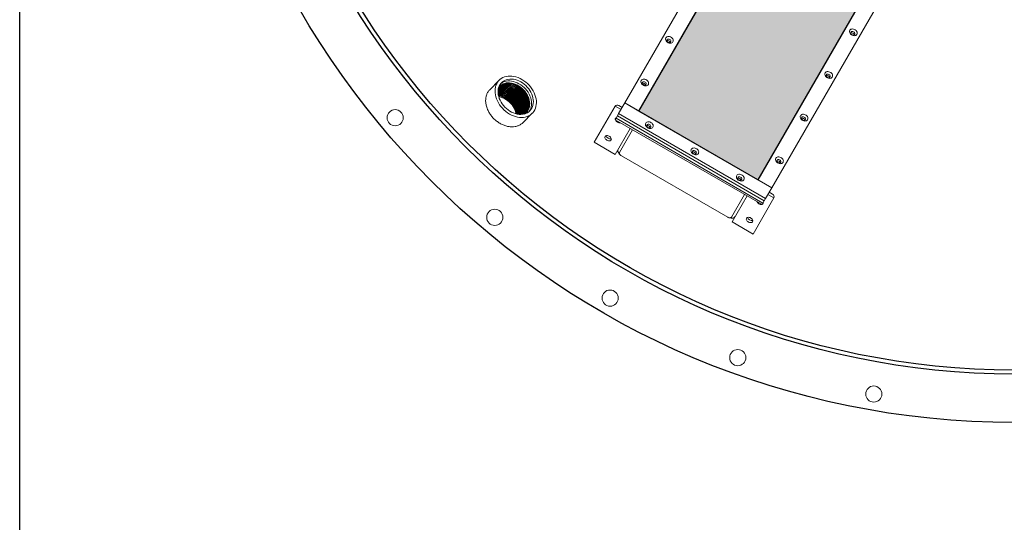
# Model space of a CAD drawing. Extents: x 0 to 248, y 0 to 240.
# Drawn here: x 0 to 61, y 120 to 151 of the extents above; entities that cross this region are included whole.
import ezdxf

# ---------------------------------------------------------------- set-up
doc = ezdxf.new("R2010")
doc.units = 0
doc.header["$LTSCALE"] = 8
doc.header["$MEASUREMENT"] = 0
doc.layers.get('0').update_dxf_attribs({"linetype": 'CONTINUOUS'})
doc.layers.add('AW', color=30, linetype='CONTINUOUS')

# ---------------------------------------------------------------- blocks, each defined once
blk = doc.blocks.new('MAP120 PLAN')
at = {"layer": 'AW'}
blk.add_hatch(color=256, dxfattribs=at).paths.add_polyline_path([(-9.32, -7.643), (-2.001, -11.966), (-15.864, -35.977), (-23.225, -31.727)])
at = {"color": 7, "linetype": 'Continuous', "lineweight": 15}
for p, q in [((-10.186, -7.143), (-24.091, -31.227)), ((-23.225, -31.727), (-9.32, -7.643)), ((-1.959, -11.893), (-15.864, -35.977)), ((-14.998, -36.477), (-1.093, -12.393)), ((-31.866, -29.819), (-32.471, -30.424)), ((-25.992, -33.66), (-24.696, -31.417)), ((-24.325, -31.631), (-24.696, -31.417)), ((-24.696, -31.417), (-24.696, -31.417)), ((-24.091, -31.227), (-24.472, -31.887)), ((-24.46, -31.386), (-24.252, -31.506)), ((-14.998, -36.477), (-24.091, -31.227)), ((-24.091, -31.227), (-23.225, -31.727)), ((-30.401, -32.447), (-29.819, -31.866)), ((-24.692, -32.268), (-24.634, -32.167)), ((-15.599, -37.518), (-24.692, -32.268)), ((-24.553, -32.027), (-24.634, -32.167)), ((-24.634, -32.167), (-15.541, -37.417)), ((-24.472, -31.887), (-24.553, -32.027)), ((-24.553, -32.027), (-15.46, -37.277)), ((-24.472, -31.887), (-15.379, -37.137)), ((-24.693, -34.41), (-23.765, -32.803)), ((-24.415, -34.287), (-23.609, -32.893)), ((-24.693, -34.41), (-25.992, -33.66)), ((-17.724, -38.299), (-24.306, -34.499)), ((-15.864, -35.977), (-14.998, -36.477)), ((-15.379, -37.137), (-14.998, -36.477)), ((-17.486, -38.287), (-16.681, -36.893)), ((-16.526, -36.982), (-17.454, -38.59)), ((-14.86, -37.096), (-16.155, -39.34)), ((-15.379, -37.137), (-15.46, -37.277)), ((-15.231, -36.881), (-14.86, -37.096)), ((-14.952, -36.876), (-15.159, -36.756)), ((-14.86, -37.096), (-14.859, -37.096)), ((-15.599, -37.518), (-15.541, -37.417)), ((-15.46, -37.277), (-15.541, -37.417)), ((-17.454, -38.59), (-16.155, -39.34))]:
    blk.add_line(p, q, dxfattribs=at)
for p, q in [((-23.225, -31.727), (-9.32, -7.643)), ((-2.001, -11.966), (-15.864, -35.977)), ((-15.864, -35.977), (-23.225, -31.727))]:
    blk.add_line(p, q)
at = {"color": 7, "linetype": 'Continuous', "lineweight": 15, "flags": 128}
for points in [[(-9.728, -26.982), (-9.712, -26.939), (-9.709, -26.89), (-9.72, -26.839), (-9.744, -26.79), (-9.78, -26.744), (-9.826, -26.705), (-9.879, -26.674), (-9.936, -26.654), (-9.993, -26.646), (-10.048, -26.65), (-10.098, -26.666), (-10.138, -26.692), (-10.168, -26.729), (-10.184, -26.772), (-10.187, -26.821), (-10.176, -26.872), (-10.152, -26.921), (-10.116, -26.967), (-10.07, -27.006), (-10.017, -27.037), (-9.96, -27.057), (-9.903, -27.065), (-9.848, -27.061), (-9.799, -27.045), (-9.758, -27.019), (-9.728, -26.982)], [(-9.866, -26.979), (-9.855, -26.947), (-9.859, -26.911), (-9.875, -26.875), (-9.903, -26.843), (-9.94, -26.819), (-9.981, -26.805), (-10.022, -26.803), (-10.058, -26.812), (-10.086, -26.832), (-10.103, -26.861), (-10.106, -26.896), (-10.096, -26.932), (-10.073, -26.966), (-10.041, -26.994), (-10.002, -27.014), (-9.96, -27.022), (-9.921, -27.019), (-9.888, -27.004), (-9.866, -26.979)], [(-21.551, -27.195), (-21.567, -27.239), (-21.57, -27.287), (-21.56, -27.338), (-21.535, -27.387), (-21.499, -27.433), (-21.454, -27.472), (-21.401, -27.503), (-21.344, -27.523), (-21.286, -27.531), (-21.231, -27.528), (-21.182, -27.512), (-21.141, -27.485), (-21.112, -27.448), (-21.095, -27.405), (-21.092, -27.356), (-21.103, -27.306), (-21.127, -27.256), (-21.163, -27.21), (-21.209, -27.171), (-21.262, -27.14), (-21.319, -27.12), (-21.376, -27.112), (-21.431, -27.116), (-21.481, -27.132), (-21.521, -27.159), (-21.551, -27.195)], [(-21.479, -27.312), (-21.489, -27.344), (-21.486, -27.38), (-21.469, -27.416), (-21.441, -27.447), (-21.405, -27.471), (-21.364, -27.486), (-21.323, -27.488), (-21.287, -27.479), (-21.259, -27.458), (-21.242, -27.43), (-21.239, -27.395), (-21.249, -27.359), (-21.271, -27.325), (-21.304, -27.296), (-21.343, -27.277), (-21.385, -27.269), (-21.424, -27.272), (-21.456, -27.287), (-21.479, -27.312)], [(-31.461, -31.751), (-31.568, -31.658), (-31.668, -31.557), (-31.76, -31.45), (-31.843, -31.336), (-31.917, -31.218), (-31.98, -31.096), (-32.032, -30.972), (-32.073, -30.846), (-32.102, -30.72), (-32.119, -30.596), (-32.124, -30.474), (-32.116, -30.355), (-32.096, -30.242), (-32.064, -30.134), (-32.02, -30.032), (-31.965, -29.939), (-31.899, -29.854), (-31.822, -29.779), (-31.737, -29.714), (-31.643, -29.66), (-31.541, -29.617), (-31.432, -29.586), (-31.318, -29.568), (-31.199, -29.561), (-31.076, -29.567), (-30.952, -29.585), (-30.826, -29.615), (-30.701, -29.657), (-30.577, -29.711), (-30.455, -29.775), (-30.337, -29.85), (-30.224, -29.934), (-30.117, -30.027), (-30.017, -30.128), (-29.925, -30.235), (-29.842, -30.349), (-29.768, -30.467), (-29.705, -30.589), (-29.653, -30.713), (-29.612, -30.839), (-29.583, -30.964), (-29.566, -31.089), (-29.561, -31.211), (-29.569, -31.329), (-29.589, -31.443), (-29.621, -31.551), (-29.665, -31.652), (-29.72, -31.746), (-29.786, -31.831), (-29.862, -31.906), (-29.948, -31.971), (-30.042, -32.025), (-30.144, -32.067), (-30.253, -32.098), (-30.367, -32.117), (-30.486, -32.124), (-30.608, -32.118), (-30.733, -32.1), (-30.859, -32.07), (-30.984, -32.028), (-31.108, -31.974), (-31.23, -31.91), (-31.348, -31.835), (-31.461, -31.751)], [(-30.315, -30.067), (-30.216, -30.154), (-30.124, -30.248), (-30.041, -30.349), (-29.966, -30.455), (-29.902, -30.566), (-29.848, -30.68), (-29.805, -30.796), (-29.775, -30.912), (-29.756, -31.028), (-29.749, -31.141), (-29.755, -31.251), (-29.773, -31.357), (-29.804, -31.456), (-29.846, -31.549), (-29.899, -31.634), (-29.963, -31.709), (-30.038, -31.775), (-30.121, -31.83), (-30.212, -31.875), (-30.311, -31.907), (-30.415, -31.927), (-30.524, -31.935), (-30.637, -31.931), (-30.753, -31.914), (-30.869, -31.886), (-30.985, -31.845), (-31.099, -31.793), (-31.211, -31.73), (-31.318, -31.657), (-31.42, -31.575), (-31.515, -31.485), (-31.603, -31.387), (-31.682, -31.284), (-31.752, -31.175), (-31.811, -31.062), (-31.86, -30.947), (-31.896, -30.831), (-31.921, -30.715), (-31.934, -30.6), (-31.934, -30.488), (-31.922, -30.38), (-31.898, -30.278), (-31.861, -30.181), (-31.814, -30.093), (-31.755, -30.012), (-31.686, -29.941), (-31.607, -29.881), (-31.519, -29.831), (-31.424, -29.793), (-31.323, -29.766), (-31.216, -29.752), (-31.104, -29.75), (-30.99, -29.761), (-30.874, -29.783), (-30.758, -29.818), (-30.642, -29.864), (-30.529, -29.922), (-30.42, -29.99), (-30.315, -30.067)], [(-23.075, -29.834), (-23.091, -29.878), (-23.094, -29.927), (-23.083, -29.977), (-23.059, -30.027), (-23.023, -30.073), (-22.977, -30.112), (-22.924, -30.142), (-22.867, -30.162), (-22.81, -30.171), (-22.755, -30.167), (-22.706, -30.151), (-22.665, -30.124), (-22.635, -30.088), (-22.619, -30.044), (-22.616, -29.996), (-22.627, -29.945), (-22.651, -29.895), (-22.687, -29.85), (-22.733, -29.81), (-22.786, -29.78), (-22.843, -29.76), (-22.9, -29.751), (-22.955, -29.755), (-23.005, -29.771), (-23.045, -29.798), (-23.075, -29.834)], [(-11.252, -29.622), (-11.236, -29.578), (-11.233, -29.529), (-11.244, -29.479), (-11.268, -29.429), (-11.304, -29.383), (-11.35, -29.344), (-11.402, -29.314), (-11.459, -29.294), (-11.517, -29.285), (-11.572, -29.289), (-11.621, -29.305), (-11.662, -29.332), (-11.691, -29.368), (-11.708, -29.412), (-11.711, -29.46), (-11.7, -29.511), (-11.676, -29.561), (-11.64, -29.606), (-11.594, -29.646), (-11.541, -29.676), (-11.484, -29.696), (-11.427, -29.705), (-11.372, -29.701), (-11.322, -29.685), (-11.282, -29.658), (-11.252, -29.622)], [(-11.389, -29.618), (-11.379, -29.586), (-11.383, -29.55), (-11.399, -29.514), (-11.427, -29.483), (-11.464, -29.459), (-11.504, -29.444), (-11.545, -29.442), (-11.582, -29.451), (-11.61, -29.472), (-11.627, -29.5), (-11.63, -29.535), (-11.62, -29.571), (-11.597, -29.605), (-11.565, -29.634), (-11.525, -29.653), (-11.484, -29.661), (-11.445, -29.658), (-11.412, -29.643), (-11.389, -29.618)], [(-30.48, -31.934), (-30.461, -31.854), (-30.449, -31.752), (-30.449, -31.646), (-30.462, -31.537), (-30.486, -31.427), (-30.523, -31.317), (-30.571, -31.209), (-30.629, -31.103), (-30.698, -31.001), (-30.776, -30.905), (-30.862, -30.815), (-30.956, -30.733), (-31.055, -30.66), (-31.159, -30.597), (-31.267, -30.544), (-31.376, -30.502), (-31.486, -30.471), (-31.596, -30.453), (-31.703, -30.447), (-31.807, -30.454), (-31.906, -30.473), (-31.934, -30.48)], [(-30.961, -30.738), (-31.06, -30.665), (-31.164, -30.601), (-31.271, -30.548), (-31.381, -30.507), (-31.491, -30.476), (-31.601, -30.458), (-31.708, -30.452), (-31.812, -30.459), (-31.911, -30.478), (-31.934, -30.484)], [(-30.452, -31.932), (-30.445, -31.91), (-30.421, -31.813), (-30.408, -31.711), (-30.409, -31.605), (-30.421, -31.497), (-30.446, -31.387), (-30.482, -31.277), (-30.53, -31.168), (-30.589, -31.062), (-30.658, -30.961), (-30.736, -30.864), (-30.822, -30.775), (-30.915, -30.693), (-31.015, -30.62), (-31.119, -30.556), (-31.226, -30.503), (-31.336, -30.461), (-31.446, -30.431), (-31.555, -30.413), (-31.663, -30.407), (-31.767, -30.414), (-31.866, -30.432), (-31.932, -30.452)], [(-30.92, -30.698), (-31.02, -30.624), (-31.124, -30.561), (-31.231, -30.508), (-31.341, -30.466), (-31.451, -30.436), (-31.56, -30.418), (-31.668, -30.412), (-31.771, -30.418), (-31.871, -30.437), (-31.932, -30.456)], [(-30.427, -31.929), (-30.405, -31.869), (-30.38, -31.773), (-30.368, -31.671), (-30.368, -31.565), (-30.381, -31.456), (-30.405, -31.346), (-30.442, -31.236), (-30.49, -31.128), (-30.549, -31.022), (-30.617, -30.92), (-30.695, -30.824), (-30.782, -30.734), (-30.875, -30.652), (-30.974, -30.579), (-31.078, -30.516), (-31.186, -30.463), (-31.295, -30.421), (-31.405, -30.391), (-31.515, -30.372), (-31.622, -30.367), (-31.726, -30.373), (-31.825, -30.392), (-31.919, -30.423), (-31.929, -30.427)], [(-30.88, -30.657), (-30.979, -30.584), (-31.083, -30.521), (-31.191, -30.468), (-31.3, -30.426), (-31.41, -30.395), (-31.52, -30.377), (-31.627, -30.371), (-31.731, -30.378), (-31.83, -30.397), (-31.923, -30.428), (-31.929, -30.43)], [(-30.404, -31.926), (-30.4, -31.919), (-30.364, -31.829), (-30.34, -31.732), (-30.328, -31.631), (-30.328, -31.525), (-30.34, -31.416), (-30.365, -31.306), (-30.401, -31.196), (-30.449, -31.087), (-30.508, -30.982), (-30.577, -30.88), (-30.655, -30.784), (-30.741, -30.694), (-30.835, -30.612), (-30.934, -30.539), (-31.038, -30.475), (-31.145, -30.422), (-31.255, -30.38), (-31.365, -30.35), (-31.474, -30.332), (-31.582, -30.326), (-31.686, -30.333), (-31.785, -30.351), (-31.878, -30.382), (-31.926, -30.404)], [(-30.839, -30.617), (-30.939, -30.544), (-31.043, -30.48), (-31.15, -30.427), (-31.26, -30.385), (-31.37, -30.355), (-31.479, -30.337), (-31.587, -30.331), (-31.691, -30.338), (-31.79, -30.356), (-31.883, -30.387), (-31.926, -30.406)], [(-30.384, -31.923), (-30.36, -31.879), (-30.324, -31.789), (-30.299, -31.692), (-30.287, -31.59), (-30.287, -31.484), (-30.3, -31.375), (-30.325, -31.265), (-30.361, -31.155), (-30.409, -31.047), (-30.468, -30.941), (-30.537, -30.839), (-30.615, -30.743), (-30.701, -30.654), (-30.794, -30.572), (-30.893, -30.498), (-30.998, -30.435), (-31.105, -30.382), (-31.214, -30.34), (-31.325, -30.31), (-31.434, -30.292), (-31.541, -30.286), (-31.645, -30.292), (-31.745, -30.311), (-31.838, -30.342), (-31.923, -30.384)], [(-30.799, -30.576), (-30.898, -30.503), (-31.002, -30.44), (-31.11, -30.387), (-31.219, -30.345), (-31.329, -30.315), (-31.439, -30.297), (-31.546, -30.291), (-31.65, -30.297), (-31.749, -30.316), (-31.843, -30.347), (-31.923, -30.386)], [(-30.373, -31.921), (-30.373, -31.921), (-30.295, -31.867), (-30.226, -31.803), (-30.167, -31.728), (-30.119, -31.646), (-30.083, -31.555), (-30.058, -31.458), (-30.046, -31.356), (-30.046, -31.249), (-30.059, -31.14), (-30.084, -31.029), (-30.12, -30.919), (-30.168, -30.81), (-30.228, -30.703), (-30.297, -30.601), (-30.375, -30.504), (-30.462, -30.414), (-30.556, -30.332), (-30.655, -30.258), (-30.76, -30.195), (-30.868, -30.141), (-30.978, -30.099), (-31.089, -30.069), (-31.199, -30.051), (-31.307, -30.045), (-31.411, -30.051), (-31.511, -30.07), (-31.605, -30.101), (-31.691, -30.144), (-31.769, -30.197), (-31.838, -30.262), (-31.897, -30.336), (-31.921, -30.373)], [(-30.759, -30.536), (-30.858, -30.463), (-30.962, -30.399), (-31.069, -30.346), (-31.179, -30.304), (-31.289, -30.274), (-31.399, -30.256), (-31.506, -30.25), (-31.61, -30.257), (-31.709, -30.275), (-31.802, -30.306), (-31.888, -30.349), (-31.917, -30.366)], [(-30.364, -31.915), (-30.32, -31.838), (-30.283, -31.748), (-30.259, -31.652), (-30.247, -31.55), (-30.247, -31.444), (-30.259, -31.335), (-30.284, -31.225), (-30.321, -31.115), (-30.369, -31.007), (-30.427, -30.901), (-30.496, -30.799), (-30.574, -30.703), (-30.66, -30.613), (-30.754, -30.531), (-30.853, -30.458), (-30.957, -30.395), (-31.065, -30.341), (-31.174, -30.3), (-31.284, -30.269), (-31.394, -30.251), (-31.501, -30.245), (-31.605, -30.252), (-31.704, -30.271), (-31.797, -30.301), (-31.883, -30.344), (-31.915, -30.364)], [(-30.328, -31.911), (-30.284, -31.881), (-30.213, -31.819), (-30.152, -31.747), (-30.101, -31.666), (-30.062, -31.578), (-30.034, -31.483), (-30.018, -31.382), (-30.014, -31.276), (-30.022, -31.168), (-30.042, -31.058), (-30.075, -30.947), (-30.118, -30.837), (-30.173, -30.729), (-30.238, -30.625), (-30.312, -30.526), (-30.395, -30.432), (-30.486, -30.346), (-30.583, -30.268), (-30.685, -30.199), (-30.792, -30.14), (-30.901, -30.092), (-31.011, -30.055), (-31.122, -30.029), (-31.231, -30.016), (-31.338, -30.014), (-31.441, -30.025), (-31.539, -30.048), (-31.63, -30.083), (-31.714, -30.129), (-31.79, -30.186), (-31.856, -30.254), (-31.911, -30.328)], [(-30.718, -30.496), (-30.818, -30.422), (-30.922, -30.359), (-31.029, -30.306), (-31.138, -30.264), (-31.249, -30.234), (-31.358, -30.216), (-31.465, -30.21), (-31.569, -30.216), (-31.669, -30.235), (-31.762, -30.266), (-31.848, -30.308), (-31.903, -30.344)], [(-30.342, -31.901), (-30.327, -31.88), (-30.279, -31.798), (-30.243, -31.708), (-30.219, -31.611), (-30.206, -31.509), (-30.207, -31.403), (-30.219, -31.295), (-30.244, -31.185), (-30.28, -31.075), (-30.328, -30.966), (-30.387, -30.86), (-30.456, -30.759), (-30.534, -30.662), (-30.62, -30.573), (-30.713, -30.491), (-30.813, -30.418), (-30.917, -30.354), (-31.024, -30.301), (-31.134, -30.259), (-31.244, -30.229), (-31.353, -30.211), (-31.461, -30.205), (-31.565, -30.211), (-31.664, -30.23), (-31.757, -30.261), (-31.843, -30.303), (-31.901, -30.342)], [(-30.271, -31.896), (-30.254, -31.883), (-30.181, -31.82), (-30.119, -31.747), (-30.067, -31.664), (-30.027, -31.574), (-29.998, -31.477), (-29.982, -31.374), (-29.978, -31.266), (-29.986, -31.155), (-30.007, -31.043), (-30.04, -30.93), (-30.085, -30.818), (-30.14, -30.708), (-30.207, -30.602), (-30.283, -30.5), (-30.367, -30.405), (-30.46, -30.317), (-30.559, -30.237), (-30.663, -30.167), (-30.772, -30.107), (-30.883, -30.057), (-30.996, -30.019), (-31.109, -29.993), (-31.22, -29.98), (-31.329, -29.978), (-31.434, -29.99), (-31.534, -30.013), (-31.627, -30.049), (-31.713, -30.096), (-31.79, -30.154), (-31.858, -30.222), (-31.896, -30.271)], [(-30.678, -30.455), (-30.777, -30.382), (-30.881, -30.319), (-30.989, -30.266), (-31.098, -30.224), (-31.208, -30.193), (-31.318, -30.175), (-31.425, -30.169), (-31.529, -30.176), (-31.628, -30.195), (-31.721, -30.225), (-31.807, -30.268), (-31.885, -30.321), (-31.89, -30.325)], [(-30.323, -31.888), (-30.287, -31.84), (-30.239, -31.757), (-30.203, -31.667), (-30.178, -31.571), (-30.166, -31.469), (-30.166, -31.363), (-30.179, -31.254), (-30.203, -31.144), (-30.24, -31.034), (-30.288, -30.926), (-30.347, -30.82), (-30.415, -30.718), (-30.493, -30.622), (-30.58, -30.532), (-30.673, -30.45), (-30.772, -30.377), (-30.876, -30.314), (-30.984, -30.261), (-31.093, -30.219), (-31.203, -30.189), (-31.313, -30.17), (-31.42, -30.165), (-31.524, -30.171), (-31.623, -30.19), (-31.717, -30.221), (-31.803, -30.263), (-31.88, -30.317), (-31.888, -30.323)], [(-30.316, -31.883), (-30.264, -31.833), (-30.206, -31.759), (-30.158, -31.677), (-30.122, -31.587), (-30.097, -31.49), (-30.085, -31.388), (-30.085, -31.282), (-30.098, -31.173), (-30.123, -31.063), (-30.159, -30.953), (-30.207, -30.845), (-30.266, -30.739), (-30.335, -30.637), (-30.413, -30.541), (-30.499, -30.451), (-30.592, -30.37), (-30.691, -30.296), (-30.795, -30.233), (-30.903, -30.18), (-31.012, -30.138), (-31.123, -30.108), (-31.232, -30.09), (-31.339, -30.084), (-31.443, -30.09), (-31.543, -30.109), (-31.636, -30.14), (-31.722, -30.182), (-31.8, -30.236), (-31.868, -30.3), (-31.883, -30.316)], [(-30.637, -30.415), (-30.737, -30.342), (-30.841, -30.278), (-30.948, -30.225), (-31.058, -30.183), (-31.168, -30.153), (-31.277, -30.135), (-31.385, -30.129), (-31.489, -30.135), (-31.588, -30.154), (-31.681, -30.185), (-31.767, -30.227), (-31.845, -30.281), (-31.873, -30.305)], [(-30.302, -31.87), (-30.246, -31.799), (-30.198, -31.717), (-30.162, -31.627), (-30.138, -31.53), (-30.126, -31.428), (-30.126, -31.323), (-30.138, -31.214), (-30.163, -31.104), (-30.199, -30.994), (-30.247, -30.885), (-30.306, -30.78), (-30.375, -30.678), (-30.453, -30.582), (-30.539, -30.492), (-30.633, -30.41), (-30.732, -30.337), (-30.836, -30.273), (-30.943, -30.22), (-31.053, -30.178), (-31.163, -30.148), (-31.272, -30.13), (-31.38, -30.124), (-31.484, -30.131), (-31.583, -30.149), (-31.676, -30.18), (-31.762, -30.223), (-31.84, -30.276), (-31.87, -30.302)], [(-30.597, -30.374), (-30.696, -30.301), (-30.8, -30.238), (-30.908, -30.185), (-31.017, -30.143), (-31.127, -30.113), (-31.237, -30.094), (-31.344, -30.089), (-31.448, -30.095), (-31.547, -30.114), (-31.641, -30.145), (-31.727, -30.187), (-31.804, -30.241), (-31.856, -30.286)], [(-30.426, -30.178), (-30.53, -30.1), (-30.64, -30.033), (-30.753, -29.975), (-30.868, -29.929), (-30.985, -29.894), (-31.101, -29.871), (-31.215, -29.861), (-31.326, -29.863), (-31.433, -29.877), (-31.535, -29.903), (-31.63, -29.942), (-31.717, -29.991), (-31.768, -30.028)], [(-29.98, -31.357), (-29.978, -31.275), (-29.987, -31.164), (-30.008, -31.05), (-30.041, -30.937), (-30.086, -30.824), (-30.142, -30.713), (-30.209, -30.606), (-30.285, -30.504), (-30.37, -30.408), (-30.463, -30.32), (-30.563, -30.239), (-30.668, -30.169), (-30.777, -30.108), (-30.889, -30.058), (-31.003, -30.02), (-31.116, -29.994), (-31.229, -29.98), (-31.338, -29.979), (-31.357, -29.98)], [(-30.325, -31.89), (-30.291, -31.845), (-30.244, -31.762), (-30.207, -31.672), (-30.183, -31.576), (-30.171, -31.474), (-30.171, -31.368), (-30.184, -31.259), (-30.208, -31.149), (-30.245, -31.039), (-30.293, -30.931), (-30.351, -30.825), (-30.42, -30.723), (-30.498, -30.627), (-30.584, -30.537), (-30.678, -30.455)], [(-30.305, -31.873), (-30.251, -31.804), (-30.203, -31.722), (-30.167, -31.632), (-30.143, -31.535), (-30.13, -31.433), (-30.131, -31.327), (-30.143, -31.219), (-30.168, -31.109), (-30.204, -30.999), (-30.252, -30.89), (-30.311, -30.784), (-30.38, -30.683), (-30.458, -30.586), (-30.544, -30.497), (-30.637, -30.415)], [(-30.286, -31.856), (-30.269, -31.837), (-30.211, -31.764), (-30.163, -31.681), (-30.127, -31.591), (-30.102, -31.495), (-30.09, -31.393), (-30.09, -31.287), (-30.103, -31.178), (-30.127, -31.068), (-30.164, -30.958), (-30.212, -30.85), (-30.271, -30.744), (-30.339, -30.642), (-30.417, -30.546), (-30.504, -30.456), (-30.597, -30.374)], [(-30.028, -31.768), (-30.01, -31.744), (-29.957, -31.659), (-29.914, -31.567), (-29.884, -31.467), (-29.866, -31.362), (-29.86, -31.252), (-29.866, -31.138), (-29.885, -31.023), (-29.916, -30.906), (-29.959, -30.791), (-30.013, -30.677), (-30.077, -30.566), (-30.152, -30.459), (-30.235, -30.358), (-30.327, -30.264), (-30.426, -30.178)], [(-23.003, -29.951), (-23.013, -29.983), (-23.01, -30.019), (-22.993, -30.055), (-22.965, -30.087), (-22.929, -30.111), (-22.888, -30.125), (-22.847, -30.127), (-22.811, -30.118), (-22.783, -30.098), (-22.766, -30.069), (-22.762, -30.035), (-22.772, -29.998), (-22.795, -29.964), (-22.828, -29.936), (-22.867, -29.916), (-22.908, -29.908), (-22.948, -29.911), (-22.98, -29.926), (-23.003, -29.951)], [(-31.936, -30.541), (-31.888, -30.534), (-31.784, -30.527), (-31.676, -30.533), (-31.567, -30.551), (-31.457, -30.582), (-31.347, -30.623), (-31.24, -30.676), (-31.135, -30.74), (-31.036, -30.813), (-30.943, -30.895), (-30.856, -30.985), (-30.778, -31.081), (-30.709, -31.183), (-30.651, -31.289), (-30.603, -31.398), (-30.566, -31.508), (-30.541, -31.618), (-30.529, -31.727), (-30.529, -31.833), (-30.541, -31.935), (-30.541, -31.936)], [(-30.51, -31.935), (-30.502, -31.894), (-30.489, -31.792), (-30.489, -31.686), (-30.502, -31.578), (-30.527, -31.468), (-30.563, -31.358), (-30.611, -31.249), (-30.67, -31.143), (-30.739, -31.042), (-30.817, -30.945), (-30.903, -30.856), (-30.996, -30.774), (-31.096, -30.7), (-31.2, -30.637), (-31.307, -30.584), (-31.417, -30.542), (-31.527, -30.512), (-31.636, -30.494), (-31.744, -30.488), (-31.847, -30.494), (-31.935, -30.51)], [(-31.001, -30.778), (-31.1, -30.705), (-31.204, -30.642), (-31.312, -30.589), (-31.421, -30.547), (-31.532, -30.517), (-31.641, -30.499), (-31.748, -30.493), (-31.852, -30.499), (-31.935, -30.514)], [(-31.935, -30.571), (-31.923, -30.57), (-31.819, -30.563), (-31.712, -30.569), (-31.602, -30.587), (-31.492, -30.618), (-31.383, -30.659), (-31.275, -30.712), (-31.171, -30.776), (-31.072, -30.849)], [(-31.935, -30.576), (-31.928, -30.575), (-31.824, -30.568), (-31.716, -30.574), (-31.607, -30.592), (-31.497, -30.622), (-31.387, -30.664), (-31.28, -30.717), (-31.176, -30.781), (-31.077, -30.854), (-30.983, -30.936), (-30.897, -31.026), (-30.819, -31.122), (-30.75, -31.224), (-30.691, -31.329), (-30.643, -31.438), (-30.607, -31.548), (-30.582, -31.658), (-30.57, -31.767), (-30.57, -31.872), (-30.576, -31.935)], [(-31.933, -30.611), (-31.864, -30.609), (-31.757, -30.614), (-31.647, -30.633), (-31.537, -30.663), (-31.428, -30.705), (-31.32, -30.758), (-31.216, -30.821), (-31.117, -30.894), (-31.024, -30.976), (-30.937, -31.066), (-30.859, -31.162), (-30.791, -31.264), (-30.732, -31.37), (-30.684, -31.478), (-30.647, -31.588), (-30.623, -31.698), (-30.61, -31.807), (-30.61, -31.913), (-30.611, -31.933)], [(-31.93, -30.649), (-31.905, -30.649), (-31.797, -30.655), (-31.688, -30.673), (-31.578, -30.703), (-31.468, -30.745), (-31.361, -30.798), (-31.257, -30.862), (-31.157, -30.935), (-31.064, -31.017), (-30.978, -31.106), (-30.9, -31.203), (-30.831, -31.304), (-30.772, -31.41), (-30.724, -31.519), (-30.688, -31.629), (-30.663, -31.739), (-30.651, -31.847), (-30.649, -31.93)], [(-31.925, -30.69), (-31.838, -30.695), (-31.728, -30.713), (-31.618, -30.744), (-31.509, -30.786), (-31.401, -30.839), (-31.297, -30.902), (-31.198, -30.975), (-31.104, -31.057), (-31.018, -31.147), (-30.94, -31.243), (-30.871, -31.345), (-30.813, -31.451), (-30.765, -31.559), (-30.728, -31.669), (-30.704, -31.779), (-30.691, -31.888), (-30.69, -31.925)], [(-31.918, -30.732), (-31.878, -30.736), (-31.769, -30.754), (-31.658, -30.784), (-31.549, -30.826), (-31.442, -30.879), (-31.338, -30.942), (-31.238, -31.016), (-31.145, -31.098), (-31.059, -31.187), (-30.981, -31.284), (-30.912, -31.385), (-30.853, -31.491), (-30.805, -31.6), (-30.769, -31.71), (-30.744, -31.82), (-30.732, -31.918)], [(-31.909, -30.777), (-31.809, -30.794), (-31.699, -30.824), (-31.589, -30.866), (-31.482, -30.919), (-31.378, -30.983), (-31.279, -31.056), (-31.185, -31.138), (-31.099, -31.228), (-31.021, -31.324), (-30.952, -31.426), (-30.893, -31.531), (-30.846, -31.64), (-30.809, -31.75), (-30.784, -31.86), (-30.777, -31.909)], [(-31.193, -30.97), (-31.1, -31.052), (-31.013, -31.142), (-30.935, -31.238), (-30.867, -31.34), (-30.808, -31.446), (-30.76, -31.554), (-30.723, -31.664), (-30.699, -31.774), (-30.686, -31.883), (-30.685, -31.926)], [(-31.153, -30.93), (-31.059, -31.012), (-30.973, -31.102), (-30.895, -31.198), (-30.826, -31.3), (-30.767, -31.405), (-30.719, -31.514), (-30.683, -31.624), (-30.658, -31.734), (-30.646, -31.843), (-30.645, -31.93)], [(-31.112, -30.89), (-31.019, -30.972), (-30.933, -31.061), (-30.855, -31.157), (-30.786, -31.259), (-30.727, -31.365), (-30.679, -31.473), (-30.643, -31.583), (-30.618, -31.693), (-30.605, -31.802), (-30.605, -31.908), (-30.607, -31.933)], [(-31.072, -30.849), (-30.978, -30.931), (-30.892, -31.021), (-30.814, -31.117), (-30.745, -31.219), (-30.687, -31.324), (-30.639, -31.433), (-30.602, -31.543), (-30.577, -31.653), (-30.565, -31.762), (-30.565, -31.868), (-30.571, -31.935)], [(-30.514, -31.935), (-30.506, -31.899), (-30.494, -31.797), (-30.494, -31.691), (-30.507, -31.582), (-30.531, -31.472), (-30.568, -31.362), (-30.616, -31.254), (-30.675, -31.148), (-30.743, -31.046), (-30.821, -30.95), (-30.908, -30.86), (-31.001, -30.778)], [(-30.484, -31.934), (-30.466, -31.858), (-30.454, -31.757), (-30.454, -31.651), (-30.466, -31.542), (-30.491, -31.432), (-30.528, -31.322), (-30.576, -31.213), (-30.634, -31.108), (-30.703, -31.006), (-30.781, -30.91), (-30.867, -30.82), (-30.961, -30.738)], [(-30.456, -31.932), (-30.45, -31.915), (-30.426, -31.818), (-30.413, -31.716), (-30.413, -31.61), (-30.426, -31.502), (-30.451, -31.392), (-30.487, -31.282), (-30.535, -31.173), (-30.594, -31.067), (-30.663, -30.966), (-30.741, -30.869), (-30.827, -30.78), (-30.92, -30.698)], [(-30.43, -31.929), (-30.409, -31.874), (-30.385, -31.778), (-30.373, -31.676), (-30.373, -31.57), (-30.386, -31.461), (-30.41, -31.351), (-30.447, -31.241), (-30.495, -31.133), (-30.553, -31.027), (-30.622, -30.925), (-30.7, -30.829), (-30.786, -30.739), (-30.88, -30.657)], [(-30.406, -31.926), (-30.405, -31.924), (-30.369, -31.834), (-30.345, -31.737), (-30.333, -31.635), (-30.333, -31.529), (-30.345, -31.421), (-30.37, -31.311), (-30.406, -31.201), (-30.454, -31.092), (-30.513, -30.986), (-30.582, -30.885), (-30.66, -30.788), (-30.746, -30.699), (-30.839, -30.617)], [(-30.386, -31.923), (-30.365, -31.883), (-30.329, -31.793), (-30.304, -31.697), (-30.292, -31.595), (-30.292, -31.489), (-30.305, -31.38), (-30.329, -31.27), (-30.366, -31.16), (-30.414, -31.052), (-30.473, -30.946), (-30.541, -30.844), (-30.619, -30.748), (-30.706, -30.658), (-30.799, -30.576)], [(-30.366, -31.917), (-30.325, -31.843), (-30.288, -31.753), (-30.264, -31.656), (-30.252, -31.555), (-30.252, -31.449), (-30.264, -31.34), (-30.289, -31.23), (-30.326, -31.12), (-30.373, -31.011), (-30.432, -30.906), (-30.501, -30.804), (-30.579, -30.708), (-30.665, -30.618), (-30.759, -30.536)], [(-30.344, -31.903), (-30.332, -31.885), (-30.284, -31.803), (-30.248, -31.713), (-30.223, -31.616), (-30.211, -31.514), (-30.211, -31.408), (-30.224, -31.3), (-30.249, -31.189), (-30.285, -31.08), (-30.333, -30.971), (-30.392, -30.865), (-30.461, -30.764), (-30.539, -30.667), (-30.625, -30.578), (-30.718, -30.496)], [(-24.669, -32.18), (-24.681, -32.214), (-24.681, -32.249)], [(-24.616, -32.136), (-24.646, -32.153), (-24.669, -32.18)], [(-12.776, -32.261), (-12.759, -32.217), (-12.756, -32.169), (-12.767, -32.118), (-12.792, -32.069), (-12.828, -32.023), (-12.873, -31.983), (-12.926, -31.953), (-12.983, -31.933), (-13.041, -31.925), (-13.096, -31.928), (-13.145, -31.944), (-13.186, -31.971), (-13.215, -32.007), (-13.232, -32.051), (-13.235, -32.1), (-13.224, -32.15), (-13.2, -32.2), (-13.164, -32.246), (-13.118, -32.285), (-13.065, -32.316), (-13.008, -32.336), (-12.95, -32.344), (-12.895, -32.34), (-12.846, -32.324), (-12.806, -32.297), (-12.776, -32.261)], [(-12.913, -32.257), (-12.903, -32.225), (-12.906, -32.19), (-12.923, -32.154), (-12.951, -32.122), (-12.987, -32.098), (-13.028, -32.084), (-13.069, -32.081), (-13.106, -32.091), (-13.134, -32.111), (-13.15, -32.14), (-13.154, -32.174), (-13.144, -32.21), (-13.121, -32.245), (-13.088, -32.273), (-13.049, -32.292), (-13.008, -32.301), (-12.969, -32.297), (-12.936, -32.282), (-12.913, -32.257)], [(-22.353, -32.723), (-22.336, -32.68), (-22.333, -32.631), (-22.344, -32.58), (-22.368, -32.531), (-22.404, -32.485), (-22.45, -32.446), (-22.503, -32.415), (-22.56, -32.395), (-22.618, -32.387), (-22.673, -32.391), (-22.722, -32.407), (-22.762, -32.433), (-22.792, -32.47), (-22.809, -32.513), (-22.812, -32.562), (-22.801, -32.613), (-22.777, -32.662), (-22.741, -32.708), (-22.695, -32.747), (-22.642, -32.778), (-22.585, -32.798), (-22.527, -32.806), (-22.472, -32.802), (-22.423, -32.786), (-22.382, -32.76), (-22.353, -32.723)], [(-22.49, -32.72), (-22.48, -32.688), (-22.483, -32.652), (-22.5, -32.616), (-22.528, -32.584), (-22.564, -32.56), (-22.605, -32.546), (-22.646, -32.544), (-22.682, -32.553), (-22.71, -32.573), (-22.727, -32.602), (-22.731, -32.636), (-22.72, -32.673), (-22.698, -32.707), (-22.665, -32.735), (-22.626, -32.755), (-22.585, -32.763), (-22.545, -32.76), (-22.513, -32.745), (-22.49, -32.72)], [(-25.317, -33.302), (-25.329, -33.336), (-25.328, -33.375), (-25.314, -33.416), (-25.289, -33.457), (-25.253, -33.495), (-25.21, -33.528), (-25.161, -33.554), (-25.11, -33.57), (-25.06, -33.577), (-25.014, -33.574), (-24.976, -33.56), (-24.947, -33.537), (-24.929, -33.506), (-24.923, -33.469), (-24.931, -33.428), (-24.95, -33.387), (-24.981, -33.347), (-25.021, -33.311), (-25.067, -33.282), (-25.118, -33.261), (-25.169, -33.249), (-25.217, -33.247), (-25.259, -33.256), (-25.293, -33.275), (-25.317, -33.302)], [(-24.502, -34.079), (-24.519, -34.124), (-24.524, -34.175), (-24.514, -34.23), (-24.492, -34.285), (-24.458, -34.341), (-24.412, -34.393), (-24.41, -34.395)], [(-19.538, -34.348), (-19.522, -34.305), (-19.519, -34.256), (-19.529, -34.205), (-19.554, -34.156), (-19.59, -34.11), (-19.635, -34.071), (-19.688, -34.04), (-19.745, -34.02), (-19.803, -34.012), (-19.858, -34.016), (-19.907, -34.032), (-19.948, -34.058), (-19.977, -34.095), (-19.994, -34.138), (-19.997, -34.187), (-19.986, -34.238), (-19.962, -34.287), (-19.926, -34.333), (-19.88, -34.372), (-19.827, -34.403), (-19.77, -34.423), (-19.713, -34.431), (-19.657, -34.427), (-19.608, -34.411), (-19.568, -34.385), (-19.538, -34.348)], [(-24.415, -34.287), (-24.424, -34.311), (-24.426, -34.338), (-24.421, -34.366), (-24.41, -34.396), (-24.391, -34.425), (-24.368, -34.453), (-24.339, -34.478), (-24.306, -34.499)], [(-19.675, -34.345), (-19.665, -34.313), (-19.669, -34.277), (-19.685, -34.241), (-19.713, -34.209), (-19.75, -34.185), (-19.79, -34.171), (-19.831, -34.169), (-19.868, -34.178), (-19.896, -34.198), (-19.912, -34.227), (-19.916, -34.261), (-19.906, -34.298), (-19.883, -34.332), (-19.851, -34.36), (-19.811, -34.38), (-19.77, -34.388), (-19.731, -34.385), (-19.698, -34.37), (-19.675, -34.345)], [(-14.3, -34.9), (-14.283, -34.857), (-14.28, -34.808), (-14.291, -34.758), (-14.315, -34.708), (-14.351, -34.662), (-14.397, -34.623), (-14.45, -34.592), (-14.507, -34.572), (-14.565, -34.564), (-14.62, -34.568), (-14.669, -34.584), (-14.71, -34.61), (-14.739, -34.647), (-14.756, -34.691), (-14.759, -34.739), (-14.748, -34.79), (-14.724, -34.839), (-14.688, -34.885), (-14.642, -34.924), (-14.589, -34.955), (-14.532, -34.975), (-14.474, -34.983), (-14.419, -34.979), (-14.37, -34.964), (-14.329, -34.937), (-14.3, -34.9)], [(-14.437, -34.897), (-14.427, -34.865), (-14.43, -34.829), (-14.447, -34.793), (-14.475, -34.762), (-14.511, -34.737), (-14.552, -34.723), (-14.593, -34.721), (-14.629, -34.73), (-14.658, -34.75), (-14.674, -34.779), (-14.678, -34.814), (-14.668, -34.85), (-14.645, -34.884), (-14.612, -34.912), (-14.573, -34.932), (-14.532, -34.94), (-14.493, -34.937), (-14.46, -34.922), (-14.437, -34.897)], [(-16.724, -35.973), (-16.707, -35.93), (-16.704, -35.881), (-16.715, -35.83), (-16.739, -35.781), (-16.775, -35.735), (-16.821, -35.696), (-16.874, -35.665), (-16.931, -35.645), (-16.988, -35.637), (-17.043, -35.641), (-17.093, -35.657), (-17.133, -35.683), (-17.163, -35.72), (-17.179, -35.763), (-17.182, -35.812), (-17.172, -35.863), (-17.147, -35.912), (-17.111, -35.958), (-17.066, -35.997), (-17.013, -36.028), (-16.956, -36.048), (-16.898, -36.056), (-16.843, -36.052), (-16.794, -36.036), (-16.753, -36.01), (-16.724, -35.973)], [(-16.861, -35.97), (-16.851, -35.938), (-16.854, -35.902), (-16.871, -35.866), (-16.899, -35.834), (-16.935, -35.81), (-16.976, -35.796), (-17.017, -35.794), (-17.053, -35.803), (-17.081, -35.823), (-17.098, -35.852), (-17.101, -35.886), (-17.091, -35.923), (-17.069, -35.957), (-17.036, -35.985), (-16.997, -36.005), (-16.955, -36.013), (-16.916, -36.01), (-16.883, -35.995), (-16.861, -35.97)], [(-15.588, -37.499), (-15.558, -37.482), (-15.534, -37.454)], [(-15.534, -37.454), (-15.522, -37.42), (-15.523, -37.386)], [(-17.724, -38.299), (-17.689, -38.317), (-17.653, -38.329), (-17.617, -38.336), (-17.583, -38.337), (-17.552, -38.333), (-17.524, -38.323), (-17.502, -38.307), (-17.486, -38.287)], [(-17.582, -38.337), (-17.579, -38.338), (-17.511, -38.351), (-17.446, -38.354), (-17.386, -38.345), (-17.335, -38.326), (-17.293, -38.297), (-17.263, -38.259)], [(-16.182, -38.576), (-16.17, -38.542), (-16.171, -38.503), (-16.185, -38.462), (-16.21, -38.421), (-16.246, -38.383), (-16.289, -38.35), (-16.338, -38.324), (-16.389, -38.308), (-16.439, -38.301), (-16.485, -38.305), (-16.523, -38.319), (-16.552, -38.342), (-16.57, -38.373), (-16.576, -38.409), (-16.568, -38.45), (-16.549, -38.491), (-16.518, -38.531), (-16.478, -38.567), (-16.431, -38.596), (-16.381, -38.618), (-16.33, -38.629), (-16.282, -38.631), (-16.24, -38.622), (-16.206, -38.604), (-16.182, -38.576)]]:
    blk.add_lwpolyline(points, dxfattribs=at)
for radius in [51, 48, 47.754]:
    blk.add_circle((0, 0), radius)
at = {"color": 7, "linetype": 'Continuous', "lineweight": 15}
for centre in [(-38.302, -32.139), (-32.139, -38.302), (-25, -43.301), (-17.101, -46.985), (-8.682, -49.24)]:
    blk.add_circle(centre, 0.5, dxfattribs=at)
for centre, radius, start, end in [((-21.437, -27.504), 0.152, 9.66237, 110.33763), ((-10.053, -27.038), 0.152, 9.66488, 110.33512), ((-11.577, -29.677), 0.152, 9.66488, 110.33512), ((-22.96, -30.144), 0.152, 9.66339, 110.33661), ((-31.879, -31.783), 1.177, 49.36523, 92.67337), ((-31.926, -31.835), 1.191, 49.50351, 90.22513), ((-31.983, -31.915), 1.232, 50.07975, 87.31508), ((-32.031, -31.968), 1.246, 50.1777, 84.84394), ((-32.079, -32.02), 1.26, 50.27454, 82.31703), ((-32.127, -32.073), 1.274, 50.3721, 79.71371), ((-32.167, -32.167), 1.369, 11.34184, 78.65816), ((-32.084, -32.101), 1.326, 8.25206, 52.34666), ((-32.033, -32.052), 1.313, 5.81174, 52.47351), ((-32.134, -32.149), 1.338, 10.77004, 52.22097), ((-24.562, -31.524), 0.172, 53.34982, 141.25791), ((-24.404, -32.16), 0.295, 203.79023, 276.20977), ((-13.101, -32.317), 0.152, 9.66237, 110.33763), ((-22.678, -32.779), 0.152, 9.66355, 110.33645), ((-24.986, -33.169), 0.282, 197.70916, 282.29084), ((-19.863, -34.404), 0.152, 9.66366, 110.33634), ((-14.625, -34.956), 0.152, 9.66339, 110.33661), ((-17.049, -36.029), 0.152, 9.66355, 110.33645), ((-15.02, -37.034), 0.172, 338.74209, 66.65018), ((-15.649, -37.214), 0.295, 203.79028, 276.20972), ((-16.232, -38.224), 0.281, 197.63837, 282.36163)]:
    blk.add_arc(centre, radius, start, end, dxfattribs=at)
for points, knots in [([(-32.655, -31.421), (-32.671, -31.348), (-32.703, -31.203), (-32.706, -30.991), (-32.674, -30.792), (-32.606, -30.612), (-32.526, -30.477), (-32.459, -30.415), (-32.438, -30.395)], [0, 0, 0, 0, 0.182386, 0.364773, 0.547159, 0.729546, 0.911915, 1, 1, 1, 1]), ([(-30.365, -32.411), (-30.369, -32.416), (-30.409, -32.471), (-30.516, -32.549), (-30.681, -32.639), (-30.872, -32.691), (-31.076, -32.709), (-31.291, -32.689), (-31.51, -32.634), (-31.726, -32.544), (-31.933, -32.422), (-32.125, -32.271), (-32.296, -32.096), (-32.443, -31.901), (-32.545, -31.718), (-32.614, -31.557), (-32.641, -31.466), (-32.655, -31.421)], [0, 0, 0, 0, 0.008192, 0.083027, 0.157861, 0.232695, 0.30753, 0.382379, 0.457228, 0.532083, 0.60694, 0.681785, 0.75663, 0.831463, 0.906296, 0.953148, 1, 1, 1, 1])]:
    blk.add_open_spline(points, degree=3, knots=knots, dxfattribs=at)

msp = doc.modelspace()

# ---------------------------------------------------------------- linework, layer by layer
msp.add_lwpolyline([(123.943, 0), (0, 0), (0, 240.383), (123.943, 240.383)], close=True)

# ---------------------------------------------------------------- block references
msp.add_blockref('MAP120 PLAN', (61.539, 177.368))

doc.saveas('drawing.dxf')
